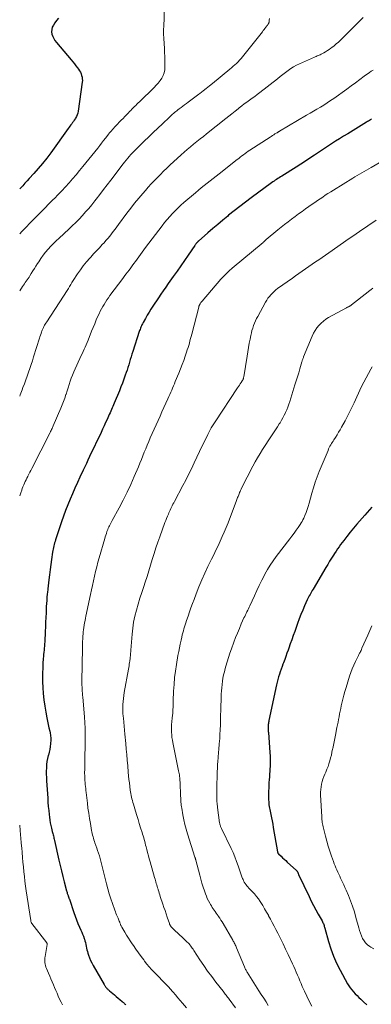
# Model space of a CAD drawing. Units: feet. Extents: x 2005000 to 2010008, y 525000 to 530000.
# Drawn here: x 2005000 to 2005101, y 525331 to 525612 of the extents above; entities that cross this region are included whole.
import ezdxf

# ---------------------------------------------------------------- set-up
doc = ezdxf.new("R2010")
doc.units = ezdxf.units.FT
doc.header["$LTSCALE"] = 100
doc.header["$MEASUREMENT"] = 0
doc.layers.add('CONTOUR INDEX', color=32, linetype='Continuous', lineweight=25)
doc.layers.add('CONTOUR INTERMEDIATE', color=40, linetype='Continuous', lineweight=15)

msp = doc.modelspace()

# ---------------------------------------------------------------- linework, layer by layer
at = {"layer": 'CONTOUR INDEX', "flags": 128}
for points, elevation in [([(2005011.08, 525612.84), (2005010.56, 525612.18), (2005010.07, 525611.49), (2005009.64, 525610.83), (2005009.35, 525610.22), (2005009.17, 525609.59), (2005009.15, 525608.94), (2005009.25, 525608.28), (2005009.47, 525607.62), (2005009.75, 525606.99), (2005010.11, 525606.4), (2005010.53, 525605.84), (2005014.74, 525600.88), (2005015.21, 525600.32), (2005015.67, 525599.75), (2005016.13, 525599.17), (2005016.57, 525598.58), (2005016.85, 525598.21), (2005017.13, 525597.79), (2005017.38, 525597.36), (2005017.58, 525596.91), (2005017.75, 525596.44), (2005017.87, 525595.96), (2005017.94, 525595.47), (2005017.95, 525594.98), (2005017.91, 525594.48), (2005016.78, 525586.18), (2005016.67, 525585.65), (2005016.51, 525585.13), (2005016.29, 525584.65), (2005016.02, 525584.18), (2005015.87, 525583.97), (2005015.64, 525583.62), (2005015.4, 525583.28), (2005015.15, 525582.93), (2005014.91, 525582.6), (2005014.66, 525582.26), (2005014.41, 525581.92), (2005014.16, 525581.58), (2005013.91, 525581.24), (2005008.89, 525574.3), (2005007.75, 525572.77), (2005006.57, 525571.27), (2005005.34, 525569.81), (2005004.08, 525568.37), (2005002.74, 525566.91), (2005002.12, 525566.23), (2005001.5, 525565.55), (2005000.87, 525564.88), (2005000.24, 525564.21), (2005000, 525563.94)], 1000), ([(2005100.78, 525583.9), (2005100.49, 525583.72), (2005100.21, 525583.55), (2005099.92, 525583.37), (2005099.64, 525583.2), (2005099.35, 525583.02), (2005093.95, 525579.74), (2005092.78, 525579.03), (2005091.62, 525578.31), (2005090.46, 525577.59), (2005089.31, 525576.85), (2005088.16, 525576.11), (2005087.02, 525575.36), (2005085.88, 525574.6), (2005084.75, 525573.83), (2005084.43, 525573.62), (2005083.14, 525572.74), (2005081.84, 525571.88), (2005080.53, 525571.04), (2005079.21, 525570.2), (2005075.06, 525567.62), (2005074.68, 525567.39), (2005074.31, 525567.16), (2005073.94, 525566.92), (2005073.57, 525566.69), (2005073.2, 525566.45), (2005072.84, 525566.21), (2005072.48, 525565.96), (2005072.12, 525565.7), (2005066.27, 525561.39), (2005064.64, 525560.17), (2005063.03, 525558.94), (2005061.43, 525557.68), (2005059.85, 525556.4), (2005059.6, 525556.19), (2005058.16, 525555), (2005056.72, 525553.8), (2005055.3, 525552.58), (2005053.88, 525551.35), (2005051.24, 525549.04), (2005051.15, 525548.96), (2005051.07, 525548.89), (2005050.98, 525548.81), (2005050.9, 525548.73), (2005050.82, 525548.64), (2005050.74, 525548.56), (2005050.67, 525548.47), (2005050.59, 525548.38), (2005050.54, 525548.31), (2005050.45, 525548.19), (2005050.35, 525548.06), (2005050.26, 525547.93), (2005050.17, 525547.8), (2005048.24, 525545.01), (2005047.19, 525543.48), (2005046.13, 525541.95), (2005045.07, 525540.43), (2005044, 525538.91), (2005042.54, 525536.84), (2005041.84, 525535.83), (2005041.14, 525534.82), (2005040.45, 525533.8), (2005039.76, 525532.78), (2005038.17, 525530.4), (2005037.61, 525529.53), (2005037.06, 525528.66), (2005036.53, 525527.77), (2005036.01, 525526.88), (2005035.35, 525525.7), (2005035.19, 525525.38), (2005035.03, 525525.07), (2005034.88, 525524.75), (2005034.73, 525524.42), (2005034.6, 525524.09), (2005034.47, 525523.76), (2005034.35, 525523.43), (2005034.24, 525523.1), (2005032.38, 525517.43), (2005032.13, 525516.67), (2005031.9, 525515.92), (2005031.67, 525515.16), (2005031.45, 525514.4), (2005031.22, 525513.64), (2005030.99, 525512.88), (2005030.75, 525512.12), (2005030.5, 525511.37), (2005030.24, 525510.62), (2005029.85, 525509.49), (2005029.44, 525508.38), (2005029, 525507.27), (2005028.55, 525506.17), (2005027.06, 525502.65), (2005026.86, 525502.18), (2005026.67, 525501.72), (2005026.47, 525501.25), (2005026.27, 525500.78), (2005026.07, 525500.32), (2005025.87, 525499.85), (2005025.67, 525499.39), (2005025.46, 525498.93), (2005025.03, 525497.98), (2005024.6, 525497.05), (2005024.17, 525496.12), (2005023.74, 525495.19), (2005023.3, 525494.26), (2005020.01, 525487.34), (2005019.55, 525486.36), (2005019.09, 525485.39), (2005018.63, 525484.41), (2005018.17, 525483.43), (2005017.26, 525481.46), (2005016.53, 525479.89), (2005015.82, 525478.3), (2005015.13, 525476.71), (2005014.44, 525475.12), (2005013.79, 525473.51), (2005013.16, 525471.89), (2005012.56, 525470.26), (2005011.99, 525468.62), (2005010.26, 525463.48), (2005010.12, 525463.06), (2005009.99, 525462.62), (2005009.87, 525462.19), (2005009.77, 525461.75), (2005009.67, 525461.31), (2005009.58, 525460.87), (2005009.51, 525460.43), (2005009.44, 525459.98), (2005009.15, 525457.93), (2005008.94, 525456.46), (2005008.74, 525454.98), (2005008.56, 525453.51), (2005008.37, 525452.03), (2005008.07, 525449.48), (2005008.02, 525449.12), (2005007.98, 525448.76), (2005007.95, 525448.4), (2005007.91, 525448.04), (2005007.81, 525447.03), (2005007.73, 525446.17), (2005007.67, 525445.3), (2005007.62, 525444.43), (2005007.58, 525443.57), (2005007.55, 525442.61), (2005007.5, 525441.27), (2005007.44, 525439.92), (2005007.38, 525438.58), (2005007.32, 525437.23), (2005007.17, 525434.31), (2005007.13, 525433.71), (2005007.09, 525433.11), (2005007.03, 525432.52), (2005006.97, 525431.92), (2005006.9, 525431.32), (2005006.85, 525430.73), (2005006.8, 525430.13), (2005006.75, 525429.53), (2005006.65, 525428.1), (2005006.59, 525426.79), (2005006.55, 525425.48), (2005006.55, 525424.16), (2005006.58, 525422.85), (2005006.63, 525421.28), (2005006.74, 525419.49), (2005006.91, 525417.7), (2005007.16, 525415.92), (2005007.47, 525414.15), (2005007.79, 525412.54), (2005007.99, 525411.58), (2005008.18, 525410.62), (2005008.38, 525409.67), (2005008.59, 525408.71), (2005008.69, 525408.25), (2005008.81, 525407.52), (2005008.89, 525406.79), (2005008.9, 525406.06), (2005008.86, 525405.32), (2005008.84, 525405.15), (2005008.73, 525404.33), (2005008.6, 525403.51), (2005008.43, 525402.7), (2005008.22, 525401.9), (2005008.2, 525401.81), (2005007.99, 525400.96), (2005007.82, 525400.11), (2005007.72, 525399.24), (2005007.65, 525398.37), (2005007.65, 525398.27), (2005007.62, 525397.34), (2005007.62, 525396.41), (2005007.65, 525395.48), (2005007.69, 525394.55), (2005008.02, 525389.56), (2005008.1, 525388.39), (2005008.2, 525387.21), (2005008.31, 525386.04), (2005008.44, 525384.87), (2005008.53, 525384.11), (2005008.63, 525383.32), (2005008.76, 525382.53), (2005008.91, 525381.75), (2005009.09, 525380.98), (2005009.31, 525380.07), (2005009.39, 525379.75), (2005009.48, 525379.43), (2005009.56, 525379.11), (2005009.65, 525378.78), (2005009.74, 525378.46), (2005009.82, 525378.14), (2005009.9, 525377.82), (2005009.97, 525377.49), (2005011.23, 525371.82), (2005011.59, 525370.27), (2005011.95, 525368.73), (2005012.34, 525367.18), (2005012.74, 525365.64), (2005013.41, 525363.08), (2005013.48, 525362.82), (2005013.56, 525362.57), (2005013.64, 525362.32), (2005013.73, 525362.07), (2005013.8, 525361.88), (2005013.85, 525361.72), (2005013.91, 525361.57), (2005013.96, 525361.42), (2005014.02, 525361.26), (2005014.07, 525361.11), (2005014.12, 525360.96), (2005014.18, 525360.8), (2005014.23, 525360.65), (2005015.52, 525356.82), (2005015.89, 525355.78), (2005016.27, 525354.74), (2005016.69, 525353.71), (2005017.13, 525352.69), (2005017.51, 525351.84), (2005017.77, 525351.25), (2005018.02, 525350.66), (2005018.25, 525350.05), (2005018.46, 525349.45), (2005018.54, 525349.22), (2005018.7, 525348.72), (2005018.84, 525348.22), (2005018.96, 525347.71), (2005019.05, 525347.2), (2005019.15, 525346.68), (2005019.26, 525346.17), (2005019.4, 525345.67), (2005019.55, 525345.17), (2005019.73, 525344.63), (2005020.01, 525343.87), (2005020.31, 525343.13), (2005020.66, 525342.4), (2005021.04, 525341.69), (2005024.16, 525336.26), (2005024.26, 525336.09), (2005024.37, 525335.92), (2005024.49, 525335.75), (2005024.6, 525335.58), (2005024.73, 525335.42), (2005024.86, 525335.27), (2005024.99, 525335.12), (2005025.13, 525334.98), (2005025.28, 525334.85), (2005025.43, 525334.71), (2005025.58, 525334.58), (2005025.73, 525334.45), (2005026.66, 525333.67), (2005027.17, 525333.24), (2005027.67, 525332.81), (2005028.18, 525332.38), (2005028.68, 525331.94), (2005029.32, 525331.39), (2005029.51, 525331.23), (2005029.69, 525331.07), (2005029.88, 525330.91), (2005030.06, 525330.75), (2005030.25, 525330.59), (2005030.43, 525330.43)], 980), ([(2005100.87, 525472.9), (2005100.21, 525472.14), (2005099.55, 525471.38), (2005098.89, 525470.62), (2005096.58, 525467.96), (2005095.61, 525466.82), (2005094.66, 525465.67), (2005093.73, 525464.49), (2005092.81, 525463.31), (2005091.93, 525462.15), (2005091.48, 525461.53), (2005091.03, 525460.9), (2005090.6, 525460.26), (2005090.18, 525459.62), (2005089.89, 525459.15), (2005089.33, 525458.26), (2005088.78, 525457.37), (2005088.24, 525456.48), (2005087.7, 525455.58), (2005084.03, 525449.42), (2005083.81, 525449.05), (2005083.59, 525448.67), (2005083.37, 525448.29), (2005083.15, 525447.91), (2005082.94, 525447.53), (2005082.74, 525447.14), (2005082.55, 525446.75), (2005082.36, 525446.35), (2005081.6, 525444.66), (2005081.05, 525443.41), (2005080.53, 525442.15), (2005080.04, 525440.88), (2005079.57, 525439.59), (2005078.76, 525437.31), (2005078.34, 525436.12), (2005077.92, 525434.93), (2005077.5, 525433.73), (2005077.08, 525432.54), (2005076.89, 525431.98), (2005076.56, 525431.06), (2005076.24, 525430.15), (2005075.9, 525429.24), (2005075.55, 525428.33), (2005075.41, 525427.97), (2005075.14, 525427.24), (2005074.88, 525426.51), (2005074.63, 525425.78), (2005074.39, 525425.05), (2005074.17, 525424.31), (2005073.96, 525423.56), (2005073.77, 525422.81), (2005073.6, 525422.06), (2005071.37, 525411.77), (2005071.32, 525411.49), (2005071.27, 525411.21), (2005071.23, 525410.93), (2005071.19, 525410.65), (2005071.17, 525410.36), (2005071.15, 525410.08), (2005071.15, 525409.8), (2005071.16, 525409.52), (2005071.17, 525409.24), (2005071.19, 525408.96), (2005071.21, 525408.68), (2005071.23, 525408.4), (2005071.67, 525402.6), (2005071.72, 525401.58), (2005071.75, 525400.56), (2005071.74, 525399.53), (2005071.71, 525398.51), (2005071.68, 525398.06), (2005071.64, 525397.26), (2005071.58, 525396.46), (2005071.52, 525395.67), (2005071.46, 525394.87), (2005071.4, 525394.07), (2005071.35, 525393.27), (2005071.32, 525392.47), (2005071.31, 525391.67), (2005071.29, 525389.51), (2005071.3, 525389.04), (2005071.32, 525388.58), (2005071.35, 525388.12), (2005071.4, 525387.66), (2005071.46, 525387.2), (2005071.53, 525386.75), (2005071.62, 525386.29), (2005071.71, 525385.84), (2005071.91, 525384.9), (2005072.1, 525383.98), (2005072.28, 525383.06), (2005072.46, 525382.14), (2005072.62, 525381.21), (2005073.83, 525374.26), (2005073.85, 525374.18), (2005073.87, 525374.09), (2005073.9, 525374.01), (2005073.94, 525373.93), (2005073.98, 525373.85), (2005074.03, 525373.78), (2005074.08, 525373.71), (2005074.14, 525373.65), (2005074.88, 525372.93), (2005075.32, 525372.51), (2005075.75, 525372.1), (2005076.2, 525371.69), (2005076.64, 525371.28), (2005079.33, 525368.83), (2005079.38, 525368.78), (2005079.43, 525368.72), (2005079.48, 525368.66), (2005079.52, 525368.6), (2005079.55, 525368.53), (2005079.58, 525368.47), (2005079.62, 525368.4), (2005079.64, 525368.33), (2005079.68, 525368.22), (2005079.73, 525368.1), (2005079.78, 525367.98), (2005079.84, 525367.86), (2005079.89, 525367.74), (2005082.88, 525361.42), (2005083.49, 525360.14), (2005084.13, 525358.88), (2005084.8, 525357.64), (2005085.48, 525356.4), (2005086.6, 525354.43), (2005086.73, 525354.19), (2005086.86, 525353.93), (2005086.97, 525353.68), (2005087.07, 525353.42), (2005087.16, 525353.15), (2005087.25, 525352.89), (2005087.33, 525352.62), (2005087.41, 525352.35), (2005088.43, 525348.58), (2005089.08, 525346.45), (2005089.84, 525344.37), (2005090.74, 525342.34), (2005091.75, 525340.35), (2005093.88, 525336.48), (2005094.26, 525335.86), (2005094.67, 525335.25), (2005095.12, 525334.68), (2005095.6, 525334.12), (2005096.1, 525333.59), (2005096.62, 525333.06), (2005097.14, 525332.55), (2005097.67, 525332.03), (2005098.46, 525331.27), (2005099.4, 525330.39)], 960)]:
    msp.add_lwpolyline(points, dxfattribs=dict(at, elevation=elevation))
at = {"layer": 'CONTOUR INTERMEDIATE', "flags": 128}
for points, elevation in [([(2005041.47, 525616.27), (2005041.24, 525610.26), (2005041.23, 525609.86), (2005041.22, 525609.46), (2005041.21, 525609.05), (2005041.21, 525608.65), (2005041.21, 525608.25), (2005041.22, 525607.84), (2005041.24, 525607.44), (2005041.26, 525607.04), (2005041.45, 525604.17), (2005041.51, 525603), (2005041.56, 525601.82), (2005041.59, 525600.65), (2005041.61, 525599.47), (2005041.61, 525598.84), (2005041.54, 525598), (2005041.38, 525597.18), (2005041.09, 525596.4), (2005040.7, 525595.65), (2005040.22, 525594.94), (2005039.7, 525594.25), (2005039.13, 525593.6), (2005038.53, 525592.98), (2005034.3, 525588.9), (2005033.94, 525588.55), (2005033.58, 525588.2), (2005033.22, 525587.85), (2005032.87, 525587.5), (2005032.51, 525587.15), (2005032.16, 525586.79), (2005031.81, 525586.44), (2005031.47, 525586.08), (2005031.14, 525585.73), (2005030.62, 525585.2), (2005030.11, 525584.66), (2005029.6, 525584.13), (2005029.09, 525583.6), (2005027.45, 525581.89), (2005027.16, 525581.58), (2005026.86, 525581.27), (2005026.58, 525580.95), (2005026.29, 525580.62), (2005026.01, 525580.29), (2005025.74, 525579.96), (2005025.47, 525579.63), (2005025.21, 525579.29), (2005024.61, 525578.51), (2005024.05, 525577.79), (2005023.48, 525577.06), (2005022.91, 525576.34), (2005022.34, 525575.62), (2005018.11, 525570.37), (2005017.15, 525569.19), (2005016.17, 525568.01), (2005015.17, 525566.85), (2005014.16, 525565.7), (2005013.13, 525564.57), (2005012.09, 525563.45), (2005011.03, 525562.34), (2005009.96, 525561.25), (2005009.63, 525560.93), (2005008.39, 525559.68), (2005007.16, 525558.43), (2005005.92, 525557.18), (2005004.69, 525555.93), (2005003.47, 525554.69), (2005002.76, 525553.96), (2005002.05, 525553.22), (2005001.34, 525552.48), (2005000.64, 525551.74), (2005000, 525551.06)], 996), ([(2005098.4, 525613), (2005091.87, 525606.51), (2005091.28, 525605.96), (2005090.69, 525605.43), (2005090.07, 525604.93), (2005089.43, 525604.44), (2005089.1, 525604.2), (2005088.61, 525603.86), (2005088.12, 525603.53), (2005087.61, 525603.22), (2005087.09, 525602.92), (2005086.56, 525602.63), (2005086.3, 525602.49), (2005086.03, 525602.36), (2005085.76, 525602.24), (2005085.49, 525602.12), (2005085.22, 525602.01), (2005084.94, 525601.89), (2005084.67, 525601.77), (2005084.4, 525601.65), (2005080.15, 525599.78), (2005079.29, 525599.36), (2005078.45, 525598.9), (2005077.65, 525598.39), (2005076.87, 525597.83), (2005076.11, 525597.25), (2005075.36, 525596.66), (2005074.6, 525596.08), (2005073.84, 525595.49), (2005068.78, 525591.54), (2005068.05, 525590.98), (2005067.32, 525590.43), (2005066.57, 525589.89), (2005065.83, 525589.35), (2005065.08, 525588.81), (2005064.34, 525588.27), (2005063.61, 525587.71), (2005062.88, 525587.14), (2005062.56, 525586.88), (2005061.68, 525586.18), (2005060.8, 525585.48), (2005059.92, 525584.78), (2005059.04, 525584.08), (2005053.53, 525579.71), (2005052.6, 525578.97), (2005051.67, 525578.24), (2005050.74, 525577.5), (2005049.81, 525576.77), (2005048.89, 525576.02), (2005047.98, 525575.26), (2005047.09, 525574.48), (2005046.21, 525573.68), (2005043.05, 525570.73), (2005042.13, 525569.87), (2005041.22, 525568.99), (2005040.32, 525568.1), (2005039.43, 525567.2), (2005038.55, 525566.29), (2005037.68, 525565.37), (2005036.83, 525564.44), (2005035.99, 525563.5), (2005035.26, 525562.67), (2005034.08, 525561.29), (2005032.92, 525559.89), (2005031.8, 525558.46), (2005030.71, 525557.01), (2005028.32, 525553.77), (2005027.82, 525553.1), (2005027.32, 525552.43), (2005026.82, 525551.76), (2005026.31, 525551.09), (2005025.8, 525550.44), (2005025.27, 525549.79), (2005024.72, 525549.16), (2005024.16, 525548.54), (2005023.65, 525548), (2005022.82, 525547.12), (2005022, 525546.23), (2005021.18, 525545.35), (2005020.36, 525544.46), (2005020.06, 525544.13), (2005019.12, 525543.06), (2005018.22, 525541.95), (2005017.38, 525540.81), (2005016.57, 525539.63), (2005015.33, 525537.74), (2005014.98, 525537.18), (2005014.62, 525536.62), (2005014.28, 525536.05), (2005013.94, 525535.48), (2005013.61, 525534.91), (2005013.26, 525534.34), (2005012.91, 525533.78), (2005012.55, 525533.22), (2005007.74, 525525.89), (2005007.53, 525525.57), (2005007.33, 525525.25), (2005007.14, 525524.92), (2005006.95, 525524.59), (2005006.78, 525524.25), (2005006.62, 525523.9), (2005006.47, 525523.55), (2005006.33, 525523.2), (2005006.27, 525523.01), (2005006.11, 525522.56), (2005005.95, 525522.11), (2005005.8, 525521.65), (2005005.66, 525521.2), (2005003.98, 525515.86), (2005003.63, 525514.76), (2005003.27, 525513.66), (2005002.91, 525512.57), (2005002.53, 525511.48), (2005002.14, 525510.39), (2005001.75, 525509.3), (2005001.36, 525508.21), (2005000.95, 525507.13), (2005000.68, 525506.41), (2005000.12, 525504.97), (2005000, 525504.65)], 988), ([(2005071.52, 525612.74), (2005071.49, 525612.28), (2005071.42, 525611.69), (2005071.39, 525611.54), (2005071.35, 525611.39), (2005071.28, 525611.25), (2005071.2, 525611.11), (2005071.11, 525610.98), (2005071.02, 525610.85), (2005070.93, 525610.73), (2005070.83, 525610.6), (2005070.52, 525610.22), (2005070.26, 525609.9), (2005070.01, 525609.59), (2005069.76, 525609.27), (2005069.51, 525608.95), (2005063.81, 525601.72), (2005063.41, 525601.24), (2005063, 525600.77), (2005062.56, 525600.32), (2005062.11, 525599.88), (2005061.65, 525599.46), (2005061.18, 525599.05), (2005060.7, 525598.64), (2005060.21, 525598.24), (2005055.22, 525594.17), (2005054.32, 525593.44), (2005053.43, 525592.72), (2005052.53, 525592.01), (2005051.63, 525591.29), (2005051.33, 525591.06), (2005050.58, 525590.47), (2005049.81, 525589.88), (2005049.04, 525589.31), (2005048.27, 525588.74), (2005047.74, 525588.36), (2005047.23, 525587.98), (2005046.72, 525587.6), (2005046.21, 525587.22), (2005045.7, 525586.84), (2005045.31, 525586.56), (2005045, 525586.31), (2005044.69, 525586.07), (2005044.38, 525585.82), (2005044.08, 525585.56), (2005043.78, 525585.3), (2005043.48, 525585.04), (2005043.19, 525584.77), (2005042.9, 525584.5), (2005040.86, 525582.59), (2005039.56, 525581.36), (2005038.26, 525580.12), (2005036.97, 525578.87), (2005035.69, 525577.62), (2005033.29, 525575.27), (2005032.8, 525574.78), (2005032.31, 525574.28), (2005031.84, 525573.77), (2005031.38, 525573.25), (2005030.93, 525572.72), (2005030.48, 525572.19), (2005030.05, 525571.64), (2005029.62, 525571.09), (2005026.09, 525566.47), (2005025.05, 525565.11), (2005024.01, 525563.75), (2005022.96, 525562.4), (2005021.91, 525561.04), (2005021.49, 525560.5), (2005020.63, 525559.43), (2005019.76, 525558.38), (2005018.87, 525557.35), (2005017.95, 525556.33), (2005017.01, 525555.33), (2005016.06, 525554.35), (2005015.08, 525553.39), (2005014.08, 525552.45), (2005011.31, 525549.9), (2005010.49, 525549.12), (2005009.69, 525548.33), (2005008.92, 525547.52), (2005008.15, 525546.69), (2005007.43, 525545.83), (2005006.73, 525544.95), (2005006.07, 525544.04), (2005005.45, 525543.1), (2005005.12, 525542.59), (2005004.67, 525541.88), (2005004.22, 525541.17), (2005003.77, 525540.46), (2005003.33, 525539.75), (2005002.93, 525539.12), (2005002.68, 525538.73), (2005002.42, 525538.33), (2005002.15, 525537.95), (2005001.88, 525537.56), (2005001.61, 525537.18), (2005001.34, 525536.79), (2005001.08, 525536.41), (2005000.82, 525536.02), (2005000, 525534.79)], 992), ([(2005101.21, 525597.98), (2005100.71, 525597.66), (2005100.22, 525597.31), (2005098.69, 525596.19), (2005097.43, 525595.27), (2005096.18, 525594.36), (2005094.92, 525593.45), (2005093.66, 525592.54), (2005089.95, 525589.87), (2005089.01, 525589.22), (2005088.06, 525588.57), (2005087.1, 525587.96), (2005086.12, 525587.36), (2005085.13, 525586.77), (2005084.15, 525586.18), (2005083.16, 525585.6), (2005082.17, 525585.02), (2005074.42, 525580.47), (2005074.32, 525580.41), (2005074.23, 525580.35), (2005074.13, 525580.29), (2005074.03, 525580.23), (2005073.93, 525580.17), (2005073.83, 525580.11), (2005073.74, 525580.05), (2005073.64, 525579.99), (2005073.12, 525579.67), (2005072.76, 525579.44), (2005072.41, 525579.22), (2005072.05, 525578.99), (2005071.7, 525578.77), (2005065.94, 525575.03), (2005065.46, 525574.72), (2005065, 525574.4), (2005064.54, 525574.06), (2005064.09, 525573.72), (2005063.64, 525573.38), (2005063.19, 525573.03), (2005062.74, 525572.68), (2005062.3, 525572.33), (2005057.14, 525568.25), (2005056.29, 525567.58), (2005055.43, 525566.92), (2005054.57, 525566.25), (2005053.71, 525565.6), (2005052.86, 525564.94), (2005052.01, 525564.26), (2005051.17, 525563.57), (2005050.35, 525562.87), (2005047.04, 525560.02), (2005046.19, 525559.26), (2005045.35, 525558.49), (2005044.54, 525557.7), (2005043.74, 525556.88), (2005042.97, 525556.04), (2005042.22, 525555.19), (2005041.49, 525554.32), (2005040.79, 525553.43), (2005037.91, 525549.7), (2005036.95, 525548.43), (2005035.99, 525547.15), (2005035.05, 525545.86), (2005034.11, 525544.56), (2005033.14, 525543.19), (2005032.7, 525542.57), (2005032.25, 525541.96), (2005031.8, 525541.34), (2005031.34, 525540.74), (2005030.89, 525540.13), (2005030.43, 525539.52), (2005029.97, 525538.92), (2005029.52, 525538.31), (2005025.85, 525533.4), (2005025.41, 525532.79), (2005024.98, 525532.17), (2005024.57, 525531.54), (2005024.17, 525530.9), (2005023.8, 525530.25), (2005023.43, 525529.59), (2005023.09, 525528.92), (2005022.76, 525528.24), (2005022.42, 525527.5), (2005021.95, 525526.44), (2005021.48, 525525.38), (2005021.03, 525524.31), (2005020.59, 525523.24), (2005019.58, 525520.7), (2005019.31, 525520.03), (2005019.03, 525519.36), (2005018.74, 525518.7), (2005018.45, 525518.04), (2005018.15, 525517.38), (2005017.85, 525516.72), (2005017.55, 525516.06), (2005017.25, 525515.41), (2005015.87, 525512.44), (2005015.48, 525511.57), (2005015.11, 525510.68), (2005014.78, 525509.79), (2005014.46, 525508.88), (2005014.17, 525507.97), (2005013.87, 525507.06), (2005013.58, 525506.15), (2005013.29, 525505.24), (2005013.24, 525505.08), (2005012.92, 525504.09), (2005012.57, 525503.11), (2005012.19, 525502.15), (2005011.79, 525501.19), (2005009.63, 525496.17), (2005009.51, 525495.9), (2005009.39, 525495.62), (2005009.26, 525495.35), (2005009.13, 525495.08), (2005009, 525494.81), (2005008.87, 525494.55), (2005008.73, 525494.28), (2005008.6, 525494.01), (2005003.46, 525483.92), (2005003.19, 525483.38), (2005002.91, 525482.84), (2005002.64, 525482.29), (2005002.37, 525481.75), (2005002.31, 525481.63), (2005002.07, 525481.15), (2005001.84, 525480.67), (2005001.61, 525480.18), (2005001.38, 525479.7), (2005001.16, 525479.21), (2005000.95, 525478.72), (2005000.75, 525478.23), (2005000.57, 525477.73), (2005000.3, 525476.98), (2005000, 525476.1), (2005000, 525476.08)], 984), ([(2005106.4, 525573.4), (2005100.71, 525570.12), (2005100.04, 525569.74), (2005099.37, 525569.35), (2005098.7, 525568.96), (2005098.03, 525568.58), (2005097.36, 525568.19), (2005096.7, 525567.8), (2005096.03, 525567.4), (2005095.37, 525567), (2005089.85, 525563.61), (2005089.08, 525563.13), (2005088.3, 525562.64), (2005087.54, 525562.13), (2005086.78, 525561.62), (2005086.02, 525561.11), (2005085.27, 525560.59), (2005084.52, 525560.07), (2005083.77, 525559.54), (2005081.89, 525558.22), (2005080.88, 525557.5), (2005079.87, 525556.78), (2005078.86, 525556.05), (2005077.86, 525555.31), (2005076.87, 525554.56), (2005075.89, 525553.8), (2005074.92, 525553.03), (2005073.95, 525552.24), (2005070.63, 525549.48), (2005070.53, 525549.39), (2005070.43, 525549.3), (2005070.33, 525549.21), (2005070.23, 525549.12), (2005070.15, 525549.04), (2005070.1, 525548.99), (2005070.04, 525548.94), (2005069.98, 525548.89), (2005069.93, 525548.84), (2005069.87, 525548.79), (2005069.81, 525548.74), (2005069.75, 525548.69), (2005069.7, 525548.64), (2005060.88, 525541.28), (2005060.02, 525540.53), (2005059.19, 525539.75), (2005058.4, 525538.93), (2005057.63, 525538.09), (2005052.22, 525531.81), (2005052.07, 525531.62), (2005051.92, 525531.43), (2005051.79, 525531.23), (2005051.67, 525531.03), (2005051.52, 525530.77), (2005051.48, 525530.69), (2005051.44, 525530.61), (2005051.41, 525530.53), (2005051.38, 525530.45), (2005051.35, 525530.36), (2005051.33, 525530.28), (2005051.3, 525530.19), (2005051.28, 525530.11), (2005049.28, 525522.39), (2005049.11, 525521.75), (2005048.94, 525521.1), (2005048.76, 525520.46), (2005048.59, 525519.82), (2005048.4, 525519.18), (2005048.21, 525518.54), (2005048.01, 525517.91), (2005047.81, 525517.27), (2005047.41, 525516.09), (2005046.98, 525514.87), (2005046.54, 525513.65), (2005046.07, 525512.45), (2005045.59, 525511.25), (2005044.57, 525508.81), (2005044.32, 525508.19), (2005044.06, 525507.57), (2005043.79, 525506.96), (2005043.53, 525506.35), (2005043.26, 525505.74), (2005042.99, 525505.12), (2005042.71, 525504.51), (2005042.44, 525503.91), (2005041.87, 525502.65), (2005041.31, 525501.41), (2005040.75, 525500.18), (2005040.19, 525498.94), (2005039.64, 525497.7), (2005037.4, 525492.68), (2005036.96, 525491.66), (2005036.52, 525490.63), (2005036.09, 525489.6), (2005035.68, 525488.56), (2005035.27, 525487.52), (2005034.85, 525486.49), (2005034.42, 525485.46), (2005033.99, 525484.43), (2005032.81, 525481.68), (2005031.8, 525479.39), (2005030.75, 525477.13), (2005029.63, 525474.9), (2005028.46, 525472.68), (2005026.46, 525469.01), (2005026.27, 525468.65), (2005026.08, 525468.29), (2005025.89, 525467.93), (2005025.71, 525467.56), (2005025.54, 525467.19), (2005025.37, 525466.82), (2005025.22, 525466.44), (2005025.07, 525466.06), (2005025, 525465.86), (2005024.83, 525465.37), (2005024.67, 525464.88), (2005024.51, 525464.39), (2005024.37, 525463.89), (2005022.79, 525458.39), (2005022.42, 525457.08), (2005022.07, 525455.77), (2005021.74, 525454.46), (2005021.42, 525453.14), (2005021.11, 525451.82), (2005020.82, 525450.49), (2005020.53, 525449.17), (2005020.25, 525447.84), (2005018.97, 525441.7), (2005018.84, 525441.06), (2005018.71, 525440.41), (2005018.6, 525439.75), (2005018.49, 525439.1), (2005018.4, 525438.45), (2005018.31, 525437.79), (2005018.23, 525437.14), (2005018.17, 525436.48), (2005018.13, 525436.08), (2005018.06, 525435.22), (2005018.01, 525434.37), (2005017.98, 525433.51), (2005017.95, 525432.65), (2005017.82, 525422.98), (2005017.82, 525422.43), (2005017.83, 525421.88), (2005017.85, 525421.33), (2005017.88, 525420.78), (2005017.88, 525420.76), (2005017.92, 525420.2), (2005017.96, 525419.64), (2005018, 525419.08), (2005018.05, 525418.52), (2005018.55, 525412.83), (2005018.59, 525412.28), (2005018.63, 525411.72), (2005018.67, 525411.17), (2005018.7, 525410.62), (2005018.72, 525410.07), (2005018.74, 525409.52), (2005018.74, 525408.96), (2005018.74, 525408.41), (2005018.62, 525397.61), (2005018.61, 525397.11), (2005018.61, 525396.6), (2005018.62, 525396.1), (2005018.63, 525395.59), (2005018.66, 525395.09), (2005018.68, 525394.59), (2005018.72, 525394.08), (2005018.76, 525393.58), (2005018.78, 525393.44), (2005018.84, 525392.87), (2005018.9, 525392.3), (2005018.96, 525391.73), (2005019.03, 525391.15), (2005019.38, 525388.18), (2005019.56, 525386.72), (2005019.77, 525385.26), (2005019.99, 525383.8), (2005020.24, 525382.35), (2005020.59, 525380.36), (2005020.68, 525379.9), (2005020.77, 525379.44), (2005020.88, 525378.99), (2005021, 525378.54), (2005021.13, 525378.09), (2005021.27, 525377.64), (2005021.42, 525377.2), (2005021.57, 525376.76), (2005022.08, 525375.31), (2005022.33, 525374.56), (2005022.58, 525373.81), (2005022.82, 525373.05), (2005023.04, 525372.29), (2005023.26, 525371.53), (2005023.46, 525370.76), (2005023.66, 525369.99), (2005023.85, 525369.22), (2005024.85, 525365.02), (2005025.21, 525363.6), (2005025.61, 525362.19), (2005026.06, 525360.79), (2005026.55, 525359.4), (2005027.25, 525357.5), (2005027.41, 525357.07), (2005027.58, 525356.65), (2005027.76, 525356.22), (2005027.94, 525355.8), (2005028.04, 525355.57), (2005028.17, 525355.26), (2005028.3, 525354.95), (2005028.42, 525354.64), (2005028.54, 525354.33), (2005028.64, 525354.07), (2005028.71, 525353.89), (2005028.78, 525353.71), (2005028.85, 525353.53), (2005028.92, 525353.34), (2005029, 525353.16), (2005029.08, 525352.99), (2005029.17, 525352.81), (2005029.26, 525352.64), (2005030.08, 525351.26), (2005030.6, 525350.4), (2005031.13, 525349.55), (2005031.68, 525348.71), (2005032.24, 525347.88), (2005032.57, 525347.41), (2005033.29, 525346.37), (2005034.02, 525345.33), (2005034.77, 525344.3), (2005035.52, 525343.28), (2005035.77, 525342.94), (2005036.41, 525342.1), (2005037.08, 525341.29), (2005037.79, 525340.5), (2005038.51, 525339.74), (2005038.7, 525339.55), (2005039.35, 525338.9), (2005040, 525338.24), (2005040.65, 525337.59), (2005041.31, 525336.93), (2005041.95, 525336.27), (2005042.58, 525335.59), (2005043.2, 525334.91), (2005043.8, 525334.21), (2005043.94, 525334.04), (2005044.6, 525333.26), (2005045.27, 525332.47), (2005045.94, 525331.69), (2005046.61, 525330.91), (2005047.81, 525329.52)], 976), ([(2005102.13, 525555.02), (2005097.34, 525551.77), (2005096.35, 525551.09), (2005095.37, 525550.42), (2005094.39, 525549.74), (2005093.41, 525549.06), (2005089.51, 525546.35), (2005088.56, 525545.68), (2005087.61, 525545.02), (2005086.66, 525544.36), (2005085.71, 525543.7), (2005084.76, 525543.04), (2005083.8, 525542.39), (2005082.85, 525541.74), (2005081.89, 525541.09), (2005080.93, 525540.44), (2005079.98, 525539.79), (2005079.03, 525539.12), (2005078.09, 525538.45), (2005073.88, 525535.42), (2005073.36, 525535.02), (2005072.86, 525534.6), (2005072.39, 525534.14), (2005071.93, 525533.67), (2005071.51, 525533.16), (2005071.12, 525532.64), (2005070.76, 525532.1), (2005070.42, 525531.53), (2005068.2, 525527.48), (2005067.86, 525526.83), (2005067.54, 525526.17), (2005067.25, 525525.5), (2005066.98, 525524.82), (2005066.75, 525524.13), (2005066.53, 525523.43), (2005066.35, 525522.72), (2005066.19, 525522.01), (2005065.98, 525520.99), (2005065.75, 525519.77), (2005065.52, 525518.54), (2005065.31, 525517.31), (2005065.11, 525516.08), (2005064.18, 525510.12), (2005064.15, 525509.97), (2005064.12, 525509.83), (2005064.08, 525509.69), (2005064.03, 525509.55), (2005063.97, 525509.41), (2005063.91, 525509.27), (2005063.83, 525509.14), (2005063.76, 525509.02), (2005063.42, 525508.51), (2005063.17, 525508.14), (2005062.93, 525507.76), (2005062.68, 525507.39), (2005062.43, 525507.01), (2005055.98, 525497.3), (2005055.42, 525496.42), (2005054.88, 525495.53), (2005054.38, 525494.62), (2005053.89, 525493.69), (2005053.08, 525492.05), (2005052.28, 525490.42), (2005051.49, 525488.79), (2005050.71, 525487.16), (2005049.94, 525485.52), (2005049.17, 525483.88), (2005048.37, 525482.25), (2005047.56, 525480.63), (2005046.72, 525479.02), (2005044.32, 525474.49), (2005044.11, 525474.08), (2005043.91, 525473.68), (2005043.7, 525473.27), (2005043.5, 525472.86), (2005043.31, 525472.44), (2005043.12, 525472.03), (2005042.92, 525471.61), (2005042.74, 525471.2), (2005042.58, 525470.84), (2005042.31, 525470.25), (2005042.06, 525469.65), (2005041.82, 525469.04), (2005041.59, 525468.44), (2005040.1, 525464.42), (2005039.53, 525462.81), (2005038.98, 525461.19), (2005038.47, 525459.56), (2005037.99, 525457.92), (2005037.51, 525456.29), (2005037.02, 525454.65), (2005036.5, 525453.02), (2005035.96, 525451.4), (2005035.53, 525450.16), (2005034.98, 525448.48), (2005034.44, 525446.8), (2005033.92, 525445.1), (2005033.43, 525443.4), (2005033, 525441.69), (2005032.64, 525439.97), (2005032.39, 525438.23), (2005032.2, 525436.47), (2005031.84, 525431.9), (2005031.81, 525431.48), (2005031.78, 525431.06), (2005031.74, 525430.64), (2005031.71, 525430.22), (2005031.69, 525429.99), (2005031.66, 525429.68), (2005031.63, 525429.38), (2005031.59, 525429.08), (2005031.54, 525428.78), (2005031.48, 525428.42), (2005031.4, 525427.94), (2005031.31, 525427.46), (2005031.23, 525426.98), (2005031.15, 525426.51), (2005029.97, 525419.79), (2005029.84, 525418.95), (2005029.73, 525418.1), (2005029.64, 525417.25), (2005029.58, 525416.4), (2005029.55, 525415.55), (2005029.55, 525414.7), (2005029.58, 525413.85), (2005029.64, 525413), (2005029.69, 525412.43), (2005029.8, 525411.3), (2005029.9, 525410.17), (2005030.01, 525409.03), (2005030.12, 525407.9), (2005030.39, 525405.22), (2005030.54, 525403.63), (2005030.69, 525402.03), (2005030.83, 525400.43), (2005030.96, 525398.84), (2005031.11, 525397.01), (2005031.2, 525395.98), (2005031.3, 525394.96), (2005031.42, 525393.93), (2005031.55, 525392.91), (2005031.69, 525391.88), (2005031.76, 525391.37), (2005031.84, 525390.87), (2005031.94, 525390.36), (2005032.04, 525389.86), (2005032.16, 525389.37), (2005032.28, 525388.87), (2005032.42, 525388.38), (2005032.56, 525387.89), (2005033.18, 525385.81), (2005033.53, 525384.63), (2005033.89, 525383.46), (2005034.26, 525382.28), (2005034.63, 525381.1), (2005035.05, 525379.78), (2005035.21, 525379.27), (2005035.37, 525378.75), (2005035.52, 525378.24), (2005035.66, 525377.72), (2005035.8, 525377.2), (2005035.94, 525376.68), (2005036.07, 525376.16), (2005036.21, 525375.64), (2005036.39, 525374.89), (2005036.63, 525374), (2005036.86, 525373.11), (2005037.11, 525372.22), (2005037.36, 525371.33), (2005038.65, 525366.84), (2005038.77, 525366.42), (2005038.89, 525366.01), (2005039.01, 525365.59), (2005039.13, 525365.17), (2005039.25, 525364.76), (2005039.37, 525364.34), (2005039.5, 525363.92), (2005039.62, 525363.51), (2005039.66, 525363.38), (2005039.81, 525362.9), (2005039.96, 525362.42), (2005040.12, 525361.95), (2005040.27, 525361.47), (2005041, 525359.28), (2005041.32, 525358.33), (2005041.64, 525357.38), (2005041.96, 525356.43), (2005042.28, 525355.48), (2005042.9, 525353.66), (2005042.95, 525353.54), (2005042.99, 525353.42), (2005043.05, 525353.31), (2005043.11, 525353.19), (2005043.18, 525353.08), (2005043.25, 525352.98), (2005043.33, 525352.88), (2005043.41, 525352.78), (2005044.16, 525351.97), (2005044.46, 525351.66), (2005044.76, 525351.37), (2005045.06, 525351.08), (2005045.38, 525350.8), (2005045.7, 525350.52), (2005046.01, 525350.24), (2005046.32, 525349.96), (2005046.63, 525349.67), (2005047.98, 525348.4), (2005048.25, 525348.13), (2005048.51, 525347.85), (2005048.75, 525347.56), (2005048.99, 525347.25), (2005049.21, 525346.94), (2005049.43, 525346.63), (2005049.65, 525346.31), (2005049.86, 525345.99), (2005051.6, 525343.33), (2005052.7, 525341.7), (2005053.83, 525340.08), (2005055, 525338.49), (2005056.19, 525336.93), (2005058.24, 525334.32), (2005058.46, 525334.04), (2005058.68, 525333.75), (2005058.9, 525333.47), (2005059.11, 525333.18), (2005059.33, 525332.89), (2005059.54, 525332.6), (2005059.76, 525332.31), (2005059.97, 525332.02), (2005061.84, 525329.52)], 972), ([(2005101.13, 525535.52), (2005100.71, 525535.2), (2005100.29, 525534.87), (2005094.54, 525530.43), (2005094.52, 525530.41), (2005094.5, 525530.4), (2005094.48, 525530.39), (2005094.46, 525530.38), (2005094.39, 525530.33), (2005094.37, 525530.32), (2005094.35, 525530.31), (2005094.33, 525530.3), (2005094.31, 525530.29), (2005094.09, 525530.18), (2005093.96, 525530.11), (2005093.83, 525530.05), (2005093.7, 525529.98), (2005093.57, 525529.91), (2005088.47, 525527.11), (2005087.71, 525526.64), (2005086.98, 525526.11), (2005086.31, 525525.51), (2005085.69, 525524.86), (2005085.13, 525524.15), (2005084.62, 525523.41), (2005084.19, 525522.63), (2005083.8, 525521.81), (2005081.33, 525515.89), (2005081.25, 525515.71), (2005081.19, 525515.54), (2005081.12, 525515.36), (2005081.06, 525515.18), (2005081, 525515), (2005080.95, 525514.82), (2005080.89, 525514.64), (2005080.84, 525514.46), (2005080.26, 525512.5), (2005079.91, 525511.34), (2005079.56, 525510.18), (2005079.21, 525509.02), (2005078.84, 525507.86), (2005077.34, 525503.11), (2005077.08, 525502.31), (2005076.79, 525501.52), (2005076.48, 525500.73), (2005076.15, 525499.96), (2005076.13, 525499.9), (2005075.78, 525499.17), (2005075.41, 525498.44), (2005075.01, 525497.74), (2005074.58, 525497.04), (2005074.36, 525496.71), (2005073.81, 525495.85), (2005073.26, 525495), (2005072.71, 525494.15), (2005072.15, 525493.3), (2005069.59, 525489.37), (2005068.85, 525488.2), (2005068.14, 525487.02), (2005067.47, 525485.82), (2005066.82, 525484.61), (2005063.57, 525478.3), (2005063.42, 525477.99), (2005063.27, 525477.68), (2005063.13, 525477.37), (2005062.99, 525477.05), (2005062.95, 525476.96), (2005062.84, 525476.69), (2005062.73, 525476.42), (2005062.63, 525476.15), (2005062.53, 525475.88), (2005062.42, 525475.61), (2005062.32, 525475.34), (2005062.22, 525475.06), (2005062.12, 525474.79), (2005059.67, 525468.41), (2005059.14, 525467.08), (2005058.59, 525465.75), (2005058.01, 525464.44), (2005057.42, 525463.13), (2005056.8, 525461.84), (2005056.18, 525460.54), (2005055.56, 525459.25), (2005054.93, 525457.96), (2005053.92, 525455.9), (2005053.01, 525453.97), (2005052.14, 525452.02), (2005051.32, 525450.06), (2005050.54, 525448.07), (2005049.93, 525446.48), (2005049.48, 525445.28), (2005049.05, 525444.08), (2005048.62, 525442.87), (2005048.21, 525441.66), (2005047.78, 525440.38), (2005047.6, 525439.8), (2005047.41, 525439.22), (2005047.23, 525438.64), (2005047.06, 525438.06), (2005046.89, 525437.47), (2005046.73, 525436.89), (2005046.58, 525436.3), (2005046.44, 525435.7), (2005046.22, 525434.75), (2005045.98, 525433.67), (2005045.75, 525432.6), (2005045.54, 525431.52), (2005045.34, 525430.44), (2005044.89, 525427.87), (2005044.6, 525425.97), (2005044.36, 525424.07), (2005044.2, 525422.15), (2005044.1, 525420.24), (2005044, 525417.4), (2005043.99, 525416.9), (2005043.97, 525416.4), (2005043.95, 525415.9), (2005043.93, 525415.39), (2005043.91, 525415.13), (2005043.88, 525414.49), (2005043.83, 525413.86), (2005043.78, 525413.22), (2005043.71, 525412.59), (2005043.57, 525411.38), (2005043.5, 525410.64), (2005043.46, 525409.9), (2005043.46, 525409.16), (2005043.48, 525408.42), (2005043.54, 525407.69), (2005043.62, 525406.95), (2005043.74, 525406.22), (2005043.87, 525405.49), (2005045.52, 525397.43), (2005045.6, 525397.03), (2005045.67, 525396.62), (2005045.73, 525396.22), (2005045.79, 525395.81), (2005045.84, 525395.41), (2005045.88, 525395), (2005045.9, 525394.59), (2005045.93, 525394.18), (2005046.1, 525390.1), (2005046.12, 525389.67), (2005046.14, 525389.24), (2005046.17, 525388.81), (2005046.19, 525388.39), (2005046.23, 525387.96), (2005046.27, 525387.53), (2005046.33, 525387.11), (2005046.4, 525386.68), (2005046.75, 525384.78), (2005047.03, 525383.41), (2005047.34, 525382.05), (2005047.7, 525380.71), (2005048.09, 525379.37), (2005050.21, 525372.66), (2005050.24, 525372.55), (2005050.27, 525372.45), (2005050.31, 525372.35), (2005050.34, 525372.25), (2005050.37, 525372.15), (2005050.4, 525372.05), (2005050.43, 525371.94), (2005050.46, 525371.84), (2005051.55, 525367.49), (2005051.85, 525366.36), (2005052.17, 525365.23), (2005052.53, 525364.12), (2005052.9, 525363.01), (2005053.2, 525362.18), (2005053.46, 525361.5), (2005053.74, 525360.84), (2005054.07, 525360.19), (2005054.42, 525359.55), (2005054.65, 525359.15), (2005054.91, 525358.73), (2005055.17, 525358.31), (2005055.45, 525357.9), (2005055.73, 525357.49), (2005056.02, 525357.09), (2005056.31, 525356.68), (2005056.59, 525356.28), (2005056.87, 525355.87), (2005056.99, 525355.69), (2005057.33, 525355.19), (2005057.65, 525354.69), (2005057.97, 525354.17), (2005058.28, 525353.66), (2005061.02, 525348.96), (2005061.17, 525348.69), (2005061.32, 525348.42), (2005061.46, 525348.14), (2005061.6, 525347.86), (2005061.73, 525347.58), (2005061.86, 525347.29), (2005061.99, 525347.01), (2005062.11, 525346.72), (2005064.37, 525341.31), (2005064.48, 525341.06), (2005064.59, 525340.81), (2005064.72, 525340.57), (2005064.84, 525340.33), (2005065.03, 525339.97), (2005065.07, 525339.91), (2005065.1, 525339.85), (2005065.13, 525339.79), (2005065.17, 525339.73), (2005068.54, 525334.46), (2005069.21, 525333.4), (2005069.88, 525332.34), (2005070.55, 525331.28), (2005071.21, 525330.21)], 968), ([(2005100.99, 525513), (2005100.6, 525512.37), (2005099.88, 525511.15), (2005099.19, 525509.91), (2005098.55, 525508.65), (2005097.94, 525507.37), (2005096.6, 525504.42), (2005095.8, 525502.7), (2005094.97, 525500.99), (2005094.1, 525499.3), (2005093.21, 525497.62), (2005092.21, 525495.79), (2005091.79, 525495.04), (2005091.35, 525494.31), (2005090.91, 525493.58), (2005090.44, 525492.85), (2005089.98, 525492.14), (2005089.75, 525491.78), (2005089.52, 525491.41), (2005089.29, 525491.05), (2005089.08, 525490.67), (2005088.87, 525490.3), (2005088.67, 525489.92), (2005088.49, 525489.53), (2005088.32, 525489.13), (2005085.8, 525483.04), (2005085.2, 525481.52), (2005084.65, 525479.99), (2005084.14, 525478.43), (2005083.68, 525476.87), (2005082.89, 525473.99), (2005082.63, 525473.1), (2005082.34, 525472.22), (2005082.01, 525471.34), (2005081.67, 525470.48), (2005081.34, 525469.71), (2005081.13, 525469.25), (2005080.89, 525468.79), (2005080.63, 525468.35), (2005080.35, 525467.92), (2005079.77, 525467.08), (2005079.18, 525466.25), (2005078.58, 525465.42), (2005077.97, 525464.6), (2005077.35, 525463.78), (2005073.44, 525458.74), (2005072.56, 525457.54), (2005071.73, 525456.31), (2005070.96, 525455.03), (2005070.24, 525453.73), (2005070.09, 525453.44), (2005069.34, 525451.96), (2005068.61, 525450.48), (2005067.9, 525448.98), (2005067.21, 525447.48), (2005065.93, 525444.66), (2005065.73, 525444.21), (2005065.52, 525443.77), (2005065.3, 525443.34), (2005065.09, 525442.9), (2005064.87, 525442.47), (2005064.65, 525442.03), (2005064.45, 525441.59), (2005064.24, 525441.15), (2005063.48, 525439.45), (2005062.91, 525438.14), (2005062.36, 525436.84), (2005061.84, 525435.52), (2005061.33, 525434.19), (2005060.63, 525432.29), (2005060.2, 525431.07), (2005059.79, 525429.84), (2005059.41, 525428.61), (2005059.05, 525427.36), (2005058.85, 525426.65), (2005058.62, 525425.76), (2005058.41, 525424.86), (2005058.23, 525423.95), (2005058.08, 525423.04), (2005057.96, 525422.12), (2005057.85, 525421.2), (2005057.79, 525420.28), (2005057.74, 525419.36), (2005057.68, 525417.49), (2005057.63, 525416.1), (2005057.6, 525414.71), (2005057.56, 525413.32), (2005057.54, 525411.94), (2005057.53, 525411.87), (2005057.5, 525410.52), (2005057.45, 525409.16), (2005057.37, 525407.8), (2005057.28, 525406.45), (2005057.25, 525406.05), (2005057.16, 525404.89), (2005057.07, 525403.74), (2005056.97, 525402.59), (2005056.86, 525401.44), (2005056.83, 525401.12), (2005056.75, 525400.12), (2005056.67, 525399.13), (2005056.62, 525398.13), (2005056.57, 525397.14), (2005056.54, 525396.14), (2005056.52, 525395.14), (2005056.5, 525394.14), (2005056.49, 525393.15), (2005056.48, 525390.17), (2005056.48, 525389.76), (2005056.48, 525389.35), (2005056.5, 525388.94), (2005056.51, 525388.53), (2005056.54, 525388.13), (2005056.57, 525387.72), (2005056.61, 525387.31), (2005056.67, 525386.91), (2005057.27, 525382.53), (2005057.31, 525382.31), (2005057.35, 525382.1), (2005057.4, 525381.89), (2005057.47, 525381.68), (2005057.54, 525381.47), (2005057.62, 525381.27), (2005057.7, 525381.07), (2005057.8, 525380.87), (2005060.54, 525375.21), (2005061.11, 525373.98), (2005061.64, 525372.74), (2005062.13, 525371.48), (2005062.58, 525370.2), (2005063.07, 525368.73), (2005063.26, 525368.18), (2005063.45, 525367.64), (2005063.65, 525367.1), (2005063.85, 525366.56), (2005063.96, 525366.29), (2005064.13, 525365.89), (2005064.33, 525365.51), (2005064.56, 525365.15), (2005064.82, 525364.81), (2005065.09, 525364.48), (2005065.38, 525364.15), (2005065.67, 525363.83), (2005065.96, 525363.51), (2005066.62, 525362.82), (2005067.23, 525362.15), (2005067.82, 525361.45), (2005068.36, 525360.72), (2005068.87, 525359.97), (2005069.04, 525359.71), (2005069.61, 525358.81), (2005070.16, 525357.9), (2005070.7, 525356.98), (2005071.22, 525356.05), (2005071.27, 525355.94), (2005071.81, 525354.95), (2005072.34, 525353.96), (2005072.86, 525352.96), (2005073.37, 525351.96), (2005073.89, 525350.93), (2005074.66, 525349.41), (2005075.42, 525347.89), (2005076.16, 525346.36), (2005076.89, 525344.82), (2005078.15, 525342.16), (2005078.52, 525341.36), (2005078.88, 525340.56), (2005079.23, 525339.75), (2005079.57, 525338.94), (2005079.91, 525338.13), (2005080.25, 525337.31), (2005080.6, 525336.51), (2005080.95, 525335.7), (2005081.54, 525334.35), (2005082.22, 525332.88), (2005082.94, 525331.43), (2005083.72, 525330.02)], 964), ([(2005100.89, 525438.88), (2005100.28, 525437.56), (2005099.69, 525436.24), (2005098.04, 525432.46), (2005097.9, 525432.15), (2005097.76, 525431.85), (2005097.62, 525431.55), (2005097.47, 525431.25), (2005097.37, 525431.06), (2005097.27, 525430.86), (2005097.17, 525430.66), (2005097.07, 525430.45), (2005096.96, 525430.25), (2005096.16, 525428.66), (2005095.68, 525427.65), (2005095.23, 525426.62), (2005094.84, 525425.58), (2005094.48, 525424.52), (2005093.47, 525421.27), (2005093.14, 525420.15), (2005092.83, 525419.02), (2005092.55, 525417.89), (2005092.28, 525416.75), (2005092.12, 525416.03), (2005091.96, 525415.25), (2005091.8, 525414.47), (2005091.64, 525413.69), (2005091.5, 525412.9), (2005091.35, 525412.12), (2005091.2, 525411.33), (2005091.04, 525410.55), (2005090.88, 525409.77), (2005090.43, 525407.59), (2005090.23, 525406.65), (2005090.04, 525405.7), (2005089.85, 525404.76), (2005089.66, 525403.81), (2005089.62, 525403.6), (2005089.44, 525402.76), (2005089.26, 525401.92), (2005089.05, 525401.09), (2005088.83, 525400.26), (2005088.59, 525399.44), (2005088.32, 525398.63), (2005088.01, 525397.83), (2005087.67, 525397.04), (2005087.4, 525396.46), (2005087.11, 525395.75), (2005086.85, 525395.03), (2005086.63, 525394.3), (2005086.44, 525393.55), (2005086.31, 525392.8), (2005086.22, 525392.04), (2005086.19, 525391.28), (2005086.2, 525390.51), (2005086.52, 525384.25), (2005086.55, 525383.84), (2005086.58, 525383.43), (2005086.62, 525383.02), (2005086.67, 525382.62), (2005086.73, 525382.21), (2005086.8, 525381.81), (2005086.88, 525381.4), (2005086.97, 525381), (2005087.55, 525378.67), (2005087.93, 525377.24), (2005088.34, 525375.81), (2005088.8, 525374.4), (2005089.29, 525373), (2005089.88, 525371.43), (2005090.11, 525370.82), (2005090.35, 525370.22), (2005090.59, 525369.62), (2005090.85, 525369.03), (2005091.11, 525368.43), (2005091.38, 525367.84), (2005091.65, 525367.26), (2005091.93, 525366.67), (2005092.09, 525366.33), (2005092.45, 525365.57), (2005092.8, 525364.81), (2005093.14, 525364.05), (2005093.48, 525363.28), (2005094.13, 525361.75), (2005094.76, 525360.21), (2005095.34, 525358.64), (2005095.85, 525357.06), (2005096.32, 525355.46), (2005097.12, 525352.49), (2005097.35, 525351.71), (2005097.61, 525350.94), (2005097.9, 525350.19), (2005098.22, 525349.44), (2005098.62, 525348.75), (2005099.08, 525348.13), (2005099.65, 525347.59), (2005100.28, 525347.12), (2005100.56, 525346.94), (2005101.4, 525346.44)], 956), ([(2005000, 525381.82), (2005000.15, 525380.3), (2005000.26, 525379.18), (2005000.37, 525378.05), (2005000.46, 525376.93), (2005000.55, 525375.8), (2005000.59, 525375.35), (2005000.7, 525373.99), (2005000.81, 525372.64), (2005000.93, 525371.29), (2005001.06, 525369.94), (2005001.2, 525368.51), (2005001.34, 525367.15), (2005001.5, 525365.78), (2005001.68, 525364.42), (2005001.87, 525363.07), (2005003.15, 525354.59), (2005003.17, 525354.46), (2005003.2, 525354.34), (2005003.24, 525354.23), (2005003.28, 525354.11), (2005003.31, 525354.03), (2005003.34, 525353.95), (2005003.38, 525353.88), (2005003.42, 525353.82), (2005003.46, 525353.75), (2005007.75, 525348.15), (2005007.78, 525348.1), (2005007.81, 525348.04), (2005007.84, 525347.98), (2005007.86, 525347.92), (2005007.87, 525347.86), (2005007.88, 525347.8), (2005007.87, 525347.73), (2005007.87, 525347.67), (2005007.27, 525344.28), (2005007.22, 525343.84), (2005007.18, 525343.4), (2005007.19, 525342.96), (2005007.23, 525342.52), (2005007.3, 525342.08), (2005007.39, 525341.65), (2005007.53, 525341.23), (2005007.68, 525340.81), (2005008.26, 525339.46), (2005008.61, 525338.64), (2005008.96, 525337.83), (2005009.3, 525337.01), (2005009.65, 525336.19), (2005010, 525335.38), (2005010.35, 525334.56), (2005010.69, 525333.74), (2005011.04, 525332.93), (2005011.06, 525332.88), (2005011.44, 525332.05), (2005011.85, 525331.23), (2005012.29, 525330.44)], 984)]:
    msp.add_lwpolyline(points, dxfattribs=dict(at, elevation=elevation))

doc.saveas('drawing.dxf')
